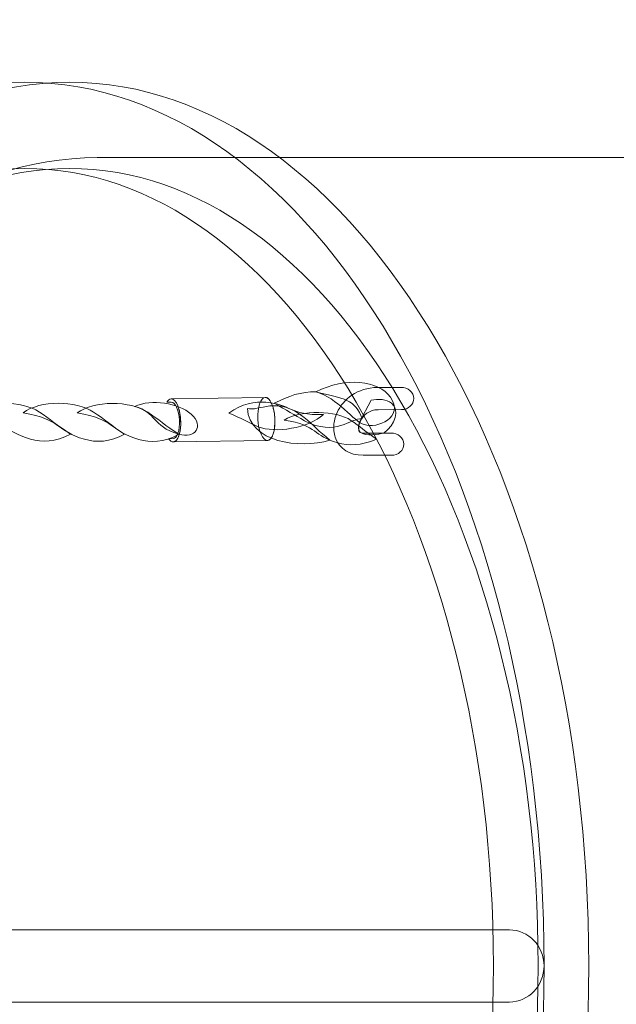
# Model space of a CAD drawing. Units: centimetres. Extents: x -25.4 to -12.5, y 7.8 to 14.8.
# Drawn here: x -14.6 to -14.4, y 11.8 to 12.2 of the extents above; entities that cross this region are included whole.
import ezdxf

# ---------------------------------------------------------------- set-up
doc = ezdxf.new("R2010")
doc.units = ezdxf.units.CM
doc.header["$MEASUREMENT"] = 0
doc.layers.add('layer 1', color=7, linetype='Continuous')

msp = doc.modelspace()

# ---------------------------------------------------------------- linework, layer by layer
at = {"layer": 'layer 1', "color": 242, "lineweight": 20}
msp.add_open_spline([(-22.56759, 13.07197), (-22.56759, 13.07197), (-23.0501, 13.07197), (-23.0501, 13.07197), (-23.0501, 13.07197), (-23.0501, 13.07197), (-23.92151, 13.07197), (-23.92151, 13.07197), (-23.92151, 13.07197), (-23.92151, 13.07197), (-24.39634, 13.07197), (-24.39634, 13.07197), (-24.39634, 13.07197), (-24.94634, 13.07197), (-25.39634, 12.62197), (-25.39634, 12.07197), (-25.39634, 12.07197), (-25.39634, 12.07197), (-25.39634, 11.51997), (-25.39634, 11.51997), (-25.39634, 11.51997), (-25.39634, 10.96997), (-24.94634, 10.51997), (-24.39634, 10.51997), (-24.39634, 10.51997), (-24.39634, 10.51997), (-23.92151, 10.51997), (-23.92151, 10.51997), (-23.92151, 10.51997), (-23.92151, 10.51997), (-23.0501, 10.51997), (-23.0501, 10.51997), (-23.0501, 10.51997), (-23.0501, 10.51997), (-22.0501, 10.51997), (-22.0501, 10.51997), (-22.0501, 10.51997), (-21.94061, 9.79935), (-21.3184, 9.24717), (-20.56721, 9.24717), (-20.56721, 9.24717), (-20.56721, 9.24717), (-19.23354, 9.24717), (-19.23354, 9.24717), (-19.23354, 9.24717), (-19.06488, 8.41949), (-18.33286, 7.79668), (-17.45536, 7.79668), (-17.45536, 7.79668), (-16.63661, 7.79668), (-15.94459, 8.33892), (-15.71859, 9.08385), (-15.71859, 9.08385), (-15.71859, 9.08385), (-14.71249, 9.08385), (-14.71249, 9.08385), (-14.71249, 9.08385), (-14.71249, 9.08385), (-14.71249, 9.88285), (-14.71249, 9.88285), (-14.71249, 9.88285), (-14.45541, 9.88285), (-14.17652, 9.87024), (-13.92211, 9.88285), (-13.92211, 9.88285), (-13.13, 9.90615), (-12.49772, 10.60023), (-12.49772, 11.38096), (-12.49772, 11.38096), (-12.49772, 11.66177), (-12.49772, 11.93017), (-12.49772, 12.21098), (-12.49772, 12.21098), (-12.49772, 13.03941), (-13.16929, 13.71098), (-13.99772, 13.71098), (-13.99772, 13.71098), (-13.99772, 13.71098), (-15.36885, 13.71098), (-15.36885, 13.71098), (-15.36885, 13.71098), (-15.58185, 14.12691), (-15.93882, 14.45698), (-16.3738, 14.63561), (-16.3738, 14.63561), (-16.59628, 14.76623), (-16.85539, 14.84117), (-17.13203, 14.84117), (-17.13203, 14.84117), (-18.27095, 14.84117), (-19.38306, 14.75308), (-20.6126, 14.75308), (-20.6126, 14.75308), (-20.89374, 14.75308), (-21.15677, 14.67567), (-21.38166, 14.5411), (-21.38166, 14.5411), (-21.99205, 14.2892), (-22.44818, 13.73878), (-22.56759, 13.07197)], degree=3, knots=[0, 0, 0, 0, 0.038462, 0.038462, 0.038462, 0.038462, 0.076923, 0.076923, 0.076923, 0.076923, 0.115385, 0.115385, 0.115385, 0.115385, 0.153846, 0.153846, 0.153846, 0.153846, 0.192308, 0.192308, 0.192308, 0.192308, 0.230769, 0.230769, 0.230769, 0.230769, 0.269231, 0.269231, 0.269231, 0.269231, 0.307692, 0.307692, 0.307692, 0.307692, 0.346154, 0.346154, 0.346154, 0.346154, 0.384615, 0.384615, 0.384615, 0.384615, 0.423077, 0.423077, 0.423077, 0.423077, 0.461538, 0.461538, 0.461538, 0.461538, 0.5, 0.5, 0.5, 0.5, 0.538462, 0.538462, 0.538462, 0.538462, 0.576923, 0.576923, 0.576923, 0.576923, 0.615385, 0.615385, 0.615385, 0.615385, 0.653846, 0.653846, 0.653846, 0.653846, 0.692308, 0.692308, 0.692308, 0.692308, 0.730769, 0.730769, 0.730769, 0.730769, 0.769231, 0.769231, 0.769231, 0.769231, 0.807692, 0.807692, 0.807692, 0.807692, 0.846154, 0.846154, 0.846154, 0.846154, 0.884615, 0.884615, 0.884615, 0.884615, 0.923077, 0.923077, 0.923077, 0.923077, 1, 1, 1, 1], dxfattribs=at)
at = {"layer": 'layer 1', "color": 254, "lineweight": 9}
for points, knots in [([(-14.6221, 12.17321), (-14.49284, 12.17321), (-14.38806, 11.99487), (-14.38806, 11.77489), (-14.38806, 11.77489), (-14.38806, 11.5549), (-14.49284, 11.37657), (-14.6221, 11.37657), (-14.6221, 11.37657), (-14.75135, 11.37657), (-14.85613, 11.5549), (-14.85613, 11.77489), (-14.85613, 11.77489), (-14.85613, 11.99487), (-14.75135, 12.17321), (-14.6221, 12.17321)], [0, 0, 0, 0, 0.2, 0.2, 0.2, 0.2, 0.4, 0.4, 0.4, 0.4, 0.6, 0.6, 0.6, 0.6, 1, 1, 1, 1]), ([(-14.60194, 12.17321), (-14.47268, 12.17321), (-14.36789, 11.99487), (-14.36789, 11.77489), (-14.36789, 11.77489), (-14.36789, 11.5549), (-14.47268, 11.37657), (-14.60194, 11.37657), (-14.60194, 11.37657), (-14.73119, 11.37657), (-14.83597, 11.5549), (-14.83597, 11.77489), (-14.83597, 11.77489), (-14.83597, 11.99487), (-14.73119, 12.17321), (-14.60194, 12.17321)], [0, 0, 0, 0, 0.2, 0.2, 0.2, 0.2, 0.4, 0.4, 0.4, 0.4, 0.6, 0.6, 0.6, 0.6, 1, 1, 1, 1]), ([(-14.58947, 12.13921), (-14.58947, 12.13921), (-14.08884, 12.13921), (-14.08884, 12.13921), (-14.08884, 12.13921), (-14.08884, 12.13921), (-14.08884, 11.41057), (-14.08884, 11.41057), (-14.08884, 11.41057), (-14.08884, 11.41057), (-14.58947, 11.41057), (-14.58947, 11.41057), (-14.58947, 11.41057), (-14.71219, 11.41057), (-14.81166, 11.57368), (-14.81166, 11.77489), (-14.81166, 11.77489), (-14.81166, 11.97609), (-14.71219, 12.13921), (-14.58947, 12.13921)], [0, 0, 0, 0, 0.166667, 0.166667, 0.166667, 0.166667, 0.333333, 0.333333, 0.333333, 0.333333, 0.5, 0.5, 0.5, 0.5, 0.666667, 0.666667, 0.666667, 0.666667, 1, 1, 1, 1]), ([(-14.6221, 12.13435), (-14.50545, 12.13435), (-14.41089, 11.97341), (-14.41089, 11.77489), (-14.41089, 11.77489), (-14.41089, 11.57636), (-14.50545, 11.41543), (-14.6221, 11.41543), (-14.6221, 11.41543), (-14.73874, 11.41543), (-14.8333, 11.57636), (-14.8333, 11.77489), (-14.8333, 11.77489), (-14.8333, 11.97341), (-14.73874, 12.13435), (-14.6221, 12.13435)], [0, 0, 0, 0, 0.2, 0.2, 0.2, 0.2, 0.4, 0.4, 0.4, 0.4, 0.6, 0.6, 0.6, 0.6, 1, 1, 1, 1]), ([(-14.60194, 12.13435), (-14.48529, 12.13435), (-14.39073, 11.97341), (-14.39073, 11.77489), (-14.39073, 11.77489), (-14.39073, 11.57636), (-14.48529, 11.41543), (-14.60194, 11.41543), (-14.60194, 11.41543), (-14.71858, 11.41543), (-14.81314, 11.57636), (-14.81314, 11.77489), (-14.81314, 11.77489), (-14.81314, 11.97341), (-14.71858, 12.13435), (-14.60194, 12.13435)], [0, 0, 0, 0, 0.2, 0.2, 0.2, 0.2, 0.4, 0.4, 0.4, 0.4, 0.6, 0.6, 0.6, 0.6, 1, 1, 1, 1]), ([(-14.4909, 12.03358), (-14.4774, 12.04064), (-14.46261, 12.03861), (-14.45732, 12.03125), (-14.45732, 12.03125), (-14.45079, 12.02218), (-14.46338, 12.01677), (-14.46911, 12.01896), (-14.46911, 12.01896), (-14.47352, 12.01982), (-14.48127, 12.03134), (-14.4909, 12.03358)], [0, 0, 0, 0, 0.25, 0.25, 0.25, 0.25, 0.5, 0.5, 0.5, 0.5, 1, 1, 1, 1]), ([(-14.52178, 12.02614), (-14.51675, 12.0246), (-14.50832, 12.03208), (-14.49612, 12.02204), (-14.49612, 12.02204), (-14.49216, 12.0188), (-14.48952, 12.01585), (-14.48456, 12.01184), (-14.48456, 12.01184), (-14.49857, 12.00778), (-14.52077, 12.01096), (-14.52178, 12.02614)], [0, 0, 0, 0, 0.25, 0.25, 0.25, 0.25, 0.5, 0.5, 0.5, 0.5, 1, 1, 1, 1]), ([(-14.47005, 12.02146), (-14.47532, 12.02202), (-14.48174, 12.01312), (-14.49603, 12.02065), (-14.49603, 12.02065), (-14.50066, 12.02309), (-14.50394, 12.0255), (-14.50972, 12.02848), (-14.50972, 12.02848), (-14.50344, 12.03177), (-14.49722, 12.03389), (-14.4909, 12.03358), (-14.4909, 12.03358), (-14.47871, 12.03095), (-14.47272, 12.02998), (-14.47005, 12.02146)], [0, 0, 0, 0, 0.2, 0.2, 0.2, 0.2, 0.4, 0.4, 0.4, 0.4, 0.6, 0.6, 0.6, 0.6, 1, 1, 1, 1]), ([(-14.45252, 12.03564), (-14.4494, 12.03567), (-14.44682, 12.03345), (-14.44676, 12.03068), (-14.44676, 12.03068), (-14.4467, 12.02792), (-14.44918, 12.02567), (-14.4523, 12.02565), (-14.4523, 12.02565), (-14.4523, 12.02565), (-14.46281, 12.0256), (-14.46281, 12.0256), (-14.46281, 12.0256), (-14.46683, 12.02558), (-14.46961, 12.02318), (-14.47085, 12.02045), (-14.47085, 12.02045), (-14.47128, 12.01954), (-14.47151, 12.01861), (-14.47157, 12.01774), (-14.47157, 12.01774), (-14.47161, 12.01701), (-14.47153, 12.01635), (-14.47132, 12.01584), (-14.47132, 12.01584), (-14.47112, 12.01537), (-14.47061, 12.01505), (-14.46976, 12.01505), (-14.46976, 12.01505), (-14.46976, 12.01505), (-14.45701, 12.01507), (-14.45701, 12.01507), (-14.45701, 12.01507), (-14.4539, 12.01507), (-14.45133, 12.01283), (-14.45129, 12.01007), (-14.45129, 12.01007), (-14.45124, 12.00731), (-14.45373, 12.00507), (-14.45684, 12.00506), (-14.45684, 12.00506), (-14.45684, 12.00506), (-14.46958, 12.00505), (-14.46958, 12.00505), (-14.46958, 12.00505), (-14.47603, 12.00504), (-14.48007, 12.00809), (-14.48189, 12.01245), (-14.48189, 12.01245), (-14.48267, 12.01429), (-14.48298, 12.01634), (-14.48285, 12.01842), (-14.48285, 12.01842), (-14.48273, 12.02038), (-14.48221, 12.02239), (-14.48134, 12.02431), (-14.48134, 12.02431), (-14.47862, 12.03029), (-14.47233, 12.03557), (-14.46304, 12.03561), (-14.46304, 12.03561), (-14.46304, 12.03561), (-14.45252, 12.03564), (-14.45252, 12.03564)], [0, 0, 0, 0, 0.058824, 0.058824, 0.058824, 0.058824, 0.117647, 0.117647, 0.117647, 0.117647, 0.176471, 0.176471, 0.176471, 0.176471, 0.235294, 0.235294, 0.235294, 0.235294, 0.294118, 0.294118, 0.294118, 0.294118, 0.352941, 0.352941, 0.352941, 0.352941, 0.411765, 0.411765, 0.411765, 0.411765, 0.470588, 0.470588, 0.470588, 0.470588, 0.529412, 0.529412, 0.529412, 0.529412, 0.588235, 0.588235, 0.588235, 0.588235, 0.647059, 0.647059, 0.647059, 0.647059, 0.705882, 0.705882, 0.705882, 0.705882, 0.764706, 0.764706, 0.764706, 0.764706, 0.823529, 0.823529, 0.823529, 0.823529, 0.882353, 0.882353, 0.882353, 0.882353, 1, 1, 1, 1]), ([(-14.64726, 12.02422), (-14.63978, 12.03006), (-14.62341, 12.02977), (-14.61551, 12.02456), (-14.61551, 12.02456), (-14.61079, 12.02146), (-14.60747, 12.01844), (-14.60157, 12.01463), (-14.60157, 12.01463), (-14.60822, 12.01085), (-14.61437, 12.01084), (-14.61961, 12.01233), (-14.61961, 12.01233), (-14.63219, 12.01589), (-14.63033, 12.02151), (-14.64726, 12.02422)], [0, 0, 0, 0, 0.2, 0.2, 0.2, 0.2, 0.4, 0.4, 0.4, 0.4, 0.6, 0.6, 0.6, 0.6, 1, 1, 1, 1]), ([(-14.62284, 12.02417), (-14.61536, 12.03001), (-14.59899, 12.02972), (-14.59109, 12.02451), (-14.59109, 12.02451), (-14.58637, 12.02141), (-14.58306, 12.01839), (-14.57715, 12.01458), (-14.57715, 12.01458), (-14.5838, 12.0108), (-14.58994, 12.01079), (-14.59519, 12.01228), (-14.59519, 12.01228), (-14.60777, 12.01585), (-14.60592, 12.02146), (-14.62284, 12.02417)], [0, 0, 0, 0, 0.2, 0.2, 0.2, 0.2, 0.4, 0.4, 0.4, 0.4, 0.6, 0.6, 0.6, 0.6, 1, 1, 1, 1]), ([(-14.59843, 12.02412), (-14.59094, 12.02996), (-14.57458, 12.02967), (-14.56668, 12.02446), (-14.56668, 12.02446), (-14.56196, 12.02136), (-14.55864, 12.01834), (-14.55274, 12.01453), (-14.55274, 12.01453), (-14.55939, 12.01075), (-14.56553, 12.01074), (-14.57078, 12.01223), (-14.57078, 12.01223), (-14.58336, 12.0158), (-14.58151, 12.02141), (-14.59843, 12.02412)], [0, 0, 0, 0, 0.2, 0.2, 0.2, 0.2, 0.4, 0.4, 0.4, 0.4, 0.6, 0.6, 0.6, 0.6, 1, 1, 1, 1]), ([(-14.57262, 12.02709), (-14.56485, 12.03054), (-14.55295, 12.02873), (-14.54714, 12.02359), (-14.54714, 12.02359), (-14.5411, 12.01824), (-14.54534, 12.01226), (-14.55274, 12.01453), (-14.55274, 12.01453), (-14.56516, 12.01835), (-14.56248, 12.02444), (-14.57262, 12.02709)], [0, 0, 0, 0, 0.25, 0.25, 0.25, 0.25, 0.5, 0.5, 0.5, 0.5, 1, 1, 1, 1]), ([(-14.55811, 12.02901), (-14.55757, 12.02994), (-14.55691, 12.03049), (-14.55617, 12.03051), (-14.55617, 12.03051), (-14.55406, 12.03056), (-14.55212, 12.02627), (-14.55185, 12.02091), (-14.55185, 12.02091), (-14.55157, 12.01554), (-14.55307, 12.01114), (-14.55519, 12.01108), (-14.55519, 12.01108), (-14.55593, 12.01107), (-14.55666, 12.01159), (-14.5573, 12.01251), (-14.5573, 12.01251), (-14.5573, 12.01251), (-14.55526, 12.01255), (-14.55526, 12.01255), (-14.55526, 12.01255), (-14.55346, 12.0126), (-14.55219, 12.01633), (-14.55242, 12.02089), (-14.55242, 12.02089), (-14.55266, 12.02544), (-14.55431, 12.02909), (-14.5561, 12.02904), (-14.5561, 12.02904), (-14.5561, 12.02904), (-14.55811, 12.02901), (-14.55811, 12.02901)], [0, 0, 0, 0, 0.111111, 0.111111, 0.111111, 0.111111, 0.222222, 0.222222, 0.222222, 0.222222, 0.333333, 0.333333, 0.333333, 0.333333, 0.444444, 0.444444, 0.444444, 0.444444, 0.555556, 0.555556, 0.555556, 0.555556, 0.666667, 0.666667, 0.666667, 0.666667, 0.777778, 0.777778, 0.777778, 0.777778, 1, 1, 1, 1]), ([(-14.55617, 12.03051), (-14.55617, 12.03051), (-14.51372, 12.03117), (-14.51372, 12.03117), (-14.51372, 12.03117), (-14.51372, 12.03117), (-14.51351, 12.03116), (-14.51351, 12.03116), (-14.51351, 12.03116), (-14.51351, 12.03116), (-14.51331, 12.03113), (-14.51331, 12.03113), (-14.51331, 12.03113), (-14.51331, 12.03113), (-14.51312, 12.03107), (-14.51312, 12.03107), (-14.51312, 12.03107), (-14.51312, 12.03107), (-14.51293, 12.03099), (-14.51293, 12.03099), (-14.51293, 12.03099), (-14.51293, 12.03099), (-14.51274, 12.03088), (-14.51274, 12.03088), (-14.51274, 12.03088), (-14.51274, 12.03088), (-14.51255, 12.03077), (-14.51255, 12.03077), (-14.51255, 12.03077), (-14.51255, 12.03077), (-14.51236, 12.03061), (-14.51236, 12.03061), (-14.51236, 12.03061), (-14.51236, 12.03061), (-14.51218, 12.03045), (-14.51218, 12.03045), (-14.51218, 12.03045), (-14.51218, 12.03045), (-14.512, 12.03025), (-14.512, 12.03025), (-14.512, 12.03025), (-14.512, 12.03025), (-14.51182, 12.03005), (-14.51182, 12.03005), (-14.51182, 12.03005), (-14.51182, 12.03005), (-14.51165, 12.02982), (-14.51165, 12.02982), (-14.51165, 12.02982), (-14.51165, 12.02982), (-14.51149, 12.02957), (-14.51149, 12.02957), (-14.51149, 12.02957), (-14.51149, 12.02957), (-14.51132, 12.0293), (-14.51132, 12.0293), (-14.51132, 12.0293), (-14.51132, 12.0293), (-14.51116, 12.02902), (-14.51116, 12.02902), (-14.51116, 12.02902), (-14.51116, 12.02902), (-14.511, 12.02872), (-14.511, 12.02872), (-14.511, 12.02872), (-14.511, 12.02872), (-14.51085, 12.0284), (-14.51085, 12.0284), (-14.51085, 12.0284), (-14.51085, 12.0284), (-14.51071, 12.02807), (-14.51071, 12.02807), (-14.51071, 12.02807), (-14.51071, 12.02807), (-14.51057, 12.02772), (-14.51057, 12.02772), (-14.51057, 12.02772), (-14.51057, 12.02772), (-14.51044, 12.02736), (-14.51044, 12.02736), (-14.51044, 12.02736), (-14.51044, 12.02736), (-14.51032, 12.02698), (-14.51032, 12.02698), (-14.51032, 12.02698), (-14.51032, 12.02698), (-14.5102, 12.02659), (-14.5102, 12.02659), (-14.5102, 12.02659), (-14.5102, 12.02659), (-14.51008, 12.02618), (-14.51008, 12.02618), (-14.51008, 12.02618), (-14.51008, 12.02618), (-14.50998, 12.02576), (-14.50998, 12.02576), (-14.50998, 12.02576), (-14.50998, 12.02576), (-14.50988, 12.02534), (-14.50988, 12.02534), (-14.50988, 12.02534), (-14.50988, 12.02534), (-14.50978, 12.0249), (-14.50978, 12.0249), (-14.50978, 12.0249), (-14.50978, 12.0249), (-14.5097, 12.02445), (-14.5097, 12.02445), (-14.5097, 12.02445), (-14.5097, 12.02445), (-14.50962, 12.02399), (-14.50962, 12.02399), (-14.50962, 12.02399), (-14.50962, 12.02399), (-14.50956, 12.02352), (-14.50956, 12.02352), (-14.50956, 12.02352), (-14.50956, 12.02352), (-14.5095, 12.02304), (-14.5095, 12.02304), (-14.5095, 12.02304), (-14.5095, 12.02304), (-14.50945, 12.02256), (-14.50945, 12.02256), (-14.50945, 12.02256), (-14.50945, 12.02256), (-14.50941, 12.02206), (-14.50941, 12.02206), (-14.50941, 12.02206), (-14.50941, 12.02206), (-14.50938, 12.02157), (-14.50938, 12.02157), (-14.50938, 12.02157), (-14.50938, 12.02157), (-14.50936, 12.02106), (-14.50936, 12.02106), (-14.50936, 12.02106), (-14.50936, 12.02106), (-14.50935, 12.02057), (-14.50935, 12.02057), (-14.50935, 12.02057), (-14.50935, 12.02057), (-14.50935, 12.02009), (-14.50935, 12.02009), (-14.50935, 12.02009), (-14.50935, 12.02009), (-14.50936, 12.0196), (-14.50936, 12.0196), (-14.50936, 12.0196), (-14.50936, 12.0196), (-14.50938, 12.01914), (-14.50938, 12.01914), (-14.50938, 12.01914), (-14.50938, 12.01914), (-14.5094, 12.01867), (-14.5094, 12.01867), (-14.5094, 12.01867), (-14.5094, 12.01867), (-14.50944, 12.01822), (-14.50944, 12.01822), (-14.50944, 12.01822), (-14.50944, 12.01822), (-14.50949, 12.01778), (-14.50949, 12.01778), (-14.50949, 12.01778), (-14.50949, 12.01778), (-14.50954, 12.01734), (-14.50954, 12.01734), (-14.50954, 12.01734), (-14.50954, 12.01734), (-14.50961, 12.01692), (-14.50961, 12.01692), (-14.50961, 12.01692), (-14.50961, 12.01692), (-14.50967, 12.01652), (-14.50967, 12.01652), (-14.50967, 12.01652), (-14.50967, 12.01652), (-14.50975, 12.01612), (-14.50975, 12.01612), (-14.50975, 12.01612), (-14.50975, 12.01612), (-14.50984, 12.01573), (-14.50984, 12.01573), (-14.50984, 12.01573), (-14.50984, 12.01573), (-14.50995, 12.01536), (-14.50995, 12.01536), (-14.50995, 12.01536), (-14.50995, 12.01536), (-14.51005, 12.01501), (-14.51005, 12.01501), (-14.51005, 12.01501), (-14.51005, 12.01501), (-14.51015, 12.01467), (-14.51015, 12.01467), (-14.51015, 12.01467), (-14.51015, 12.01467), (-14.51027, 12.01434), (-14.51027, 12.01434), (-14.51027, 12.01434), (-14.51027, 12.01434), (-14.51039, 12.01403), (-14.51039, 12.01403), (-14.51039, 12.01403), (-14.51039, 12.01403), (-14.51052, 12.01374), (-14.51052, 12.01374), (-14.51052, 12.01374), (-14.51052, 12.01374), (-14.51066, 12.01347), (-14.51066, 12.01347), (-14.51066, 12.01347), (-14.51066, 12.01347), (-14.5108, 12.01321), (-14.5108, 12.01321), (-14.5108, 12.01321), (-14.5108, 12.01321), (-14.51095, 12.01297), (-14.51095, 12.01297), (-14.51095, 12.01297), (-14.51095, 12.01297), (-14.5111, 12.01275), (-14.5111, 12.01275), (-14.5111, 12.01275), (-14.5111, 12.01275), (-14.51127, 12.01255), (-14.51127, 12.01255), (-14.51127, 12.01255), (-14.51127, 12.01255), (-14.51143, 12.01237), (-14.51143, 12.01237), (-14.51143, 12.01237), (-14.51143, 12.01237), (-14.5116, 12.01221), (-14.5116, 12.01221), (-14.5116, 12.01221), (-14.5116, 12.01221), (-14.51177, 12.01208), (-14.51177, 12.01208), (-14.51177, 12.01208), (-14.51177, 12.01208), (-14.51195, 12.01196), (-14.51195, 12.01196), (-14.51195, 12.01196), (-14.51195, 12.01196), (-14.51214, 12.01187), (-14.51214, 12.01187), (-14.51214, 12.01187), (-14.51214, 12.01187), (-14.51232, 12.0118), (-14.51232, 12.0118), (-14.51232, 12.0118), (-14.51232, 12.0118), (-14.51252, 12.01176), (-14.51252, 12.01176), (-14.51252, 12.01176), (-14.51252, 12.01176), (-14.51272, 12.01175), (-14.51272, 12.01175), (-14.51272, 12.01175), (-14.51272, 12.01175), (-14.55519, 12.01108), (-14.55519, 12.01108), (-14.55519, 12.01108), (-14.55519, 12.01108), (-14.55498, 12.01109), (-14.55498, 12.01109), (-14.55498, 12.01109), (-14.55498, 12.01109), (-14.55479, 12.01114), (-14.55479, 12.01114), (-14.55479, 12.01114), (-14.55479, 12.01114), (-14.5546, 12.01121), (-14.5546, 12.01121), (-14.5546, 12.01121), (-14.5546, 12.01121), (-14.55442, 12.0113), (-14.55442, 12.0113), (-14.55442, 12.0113), (-14.55442, 12.0113), (-14.55424, 12.01142), (-14.55424, 12.01142), (-14.55424, 12.01142), (-14.55424, 12.01142), (-14.55407, 12.01155), (-14.55407, 12.01155), (-14.55407, 12.01155), (-14.55407, 12.01155), (-14.5539, 12.01171), (-14.5539, 12.01171), (-14.5539, 12.01171), (-14.5539, 12.01171), (-14.55372, 12.01189), (-14.55372, 12.01189), (-14.55372, 12.01189), (-14.55372, 12.01189), (-14.55357, 12.01209), (-14.55357, 12.01209), (-14.55357, 12.01209), (-14.55357, 12.01209), (-14.55341, 12.01231), (-14.55341, 12.01231), (-14.55341, 12.01231), (-14.55341, 12.01231), (-14.55326, 12.01254), (-14.55326, 12.01254), (-14.55326, 12.01254), (-14.55326, 12.01254), (-14.55312, 12.0128), (-14.55312, 12.0128), (-14.55312, 12.0128), (-14.55312, 12.0128), (-14.55299, 12.01308), (-14.55299, 12.01308), (-14.55299, 12.01308), (-14.55299, 12.01308), (-14.55286, 12.01337), (-14.55286, 12.01337), (-14.55286, 12.01337), (-14.55286, 12.01337), (-14.55274, 12.01368), (-14.55274, 12.01368), (-14.55274, 12.01368), (-14.55274, 12.01368), (-14.55262, 12.014), (-14.55262, 12.014), (-14.55262, 12.014), (-14.55262, 12.014), (-14.5525, 12.01435), (-14.5525, 12.01435), (-14.5525, 12.01435), (-14.5525, 12.01435), (-14.5524, 12.0147), (-14.5524, 12.0147), (-14.5524, 12.0147), (-14.5524, 12.0147), (-14.55231, 12.01507), (-14.55231, 12.01507), (-14.55231, 12.01507), (-14.55231, 12.01507), (-14.55222, 12.01546), (-14.55222, 12.01546), (-14.55222, 12.01546), (-14.55222, 12.01546), (-14.55214, 12.01585), (-14.55214, 12.01585), (-14.55214, 12.01585), (-14.55214, 12.01585), (-14.55207, 12.01626), (-14.55207, 12.01626), (-14.55207, 12.01626), (-14.55207, 12.01626), (-14.55201, 12.01668), (-14.55201, 12.01668), (-14.55201, 12.01668), (-14.55201, 12.01668), (-14.55195, 12.01712), (-14.55195, 12.01712), (-14.55195, 12.01712), (-14.55195, 12.01712), (-14.55191, 12.01756), (-14.55191, 12.01756), (-14.55191, 12.01756), (-14.55191, 12.01756), (-14.55187, 12.01801), (-14.55187, 12.01801), (-14.55187, 12.01801), (-14.55187, 12.01801), (-14.55184, 12.01847), (-14.55184, 12.01847), (-14.55184, 12.01847), (-14.55184, 12.01847), (-14.55182, 12.01894), (-14.55182, 12.01894), (-14.55182, 12.01894), (-14.55182, 12.01894), (-14.55182, 12.01942), (-14.55182, 12.01942), (-14.55182, 12.01942), (-14.55182, 12.01942), (-14.55181, 12.01991), (-14.55181, 12.01991), (-14.55181, 12.01991), (-14.55181, 12.01991), (-14.55183, 12.0204), (-14.55183, 12.0204), (-14.55183, 12.0204), (-14.55183, 12.0204), (-14.55185, 12.02091), (-14.55185, 12.02091), (-14.55185, 12.02091), (-14.55185, 12.02091), (-14.55188, 12.0214), (-14.55188, 12.0214), (-14.55188, 12.0214), (-14.55188, 12.0214), (-14.55192, 12.0219), (-14.55192, 12.0219), (-14.55192, 12.0219), (-14.55192, 12.0219), (-14.55196, 12.02238), (-14.55196, 12.02238), (-14.55196, 12.02238), (-14.55196, 12.02238), (-14.55202, 12.02286), (-14.55202, 12.02286), (-14.55202, 12.02286), (-14.55202, 12.02286), (-14.55209, 12.02333), (-14.55209, 12.02333), (-14.55209, 12.02333), (-14.55209, 12.02333), (-14.55216, 12.02378), (-14.55216, 12.02378), (-14.55216, 12.02378), (-14.55216, 12.02378), (-14.55225, 12.02424), (-14.55225, 12.02424), (-14.55225, 12.02424), (-14.55225, 12.02424), (-14.55234, 12.02468), (-14.55234, 12.02468), (-14.55234, 12.02468), (-14.55234, 12.02468), (-14.55243, 12.0251), (-14.55243, 12.0251), (-14.55243, 12.0251), (-14.55243, 12.0251), (-14.55254, 12.02552), (-14.55254, 12.02552), (-14.55254, 12.02552), (-14.55254, 12.02552), (-14.55266, 12.02592), (-14.55266, 12.02592), (-14.55266, 12.02592), (-14.55266, 12.02592), (-14.55278, 12.02632), (-14.55278, 12.02632), (-14.55278, 12.02632), (-14.55278, 12.02632), (-14.55291, 12.02669), (-14.55291, 12.02669), (-14.55291, 12.02669), (-14.55291, 12.02669), (-14.55304, 12.02706), (-14.55304, 12.02706), (-14.55304, 12.02706), (-14.55304, 12.02706), (-14.55318, 12.02741), (-14.55318, 12.02741), (-14.55318, 12.02741), (-14.55318, 12.02741), (-14.55332, 12.02774), (-14.55332, 12.02774), (-14.55332, 12.02774), (-14.55332, 12.02774), (-14.55347, 12.02806), (-14.55347, 12.02806), (-14.55347, 12.02806), (-14.55347, 12.02806), (-14.55362, 12.02836), (-14.55362, 12.02836), (-14.55362, 12.02836), (-14.55362, 12.02836), (-14.55378, 12.02864), (-14.55378, 12.02864), (-14.55378, 12.02864), (-14.55378, 12.02864), (-14.55395, 12.02891), (-14.55395, 12.02891), (-14.55395, 12.02891), (-14.55395, 12.02891), (-14.55412, 12.02915), (-14.55412, 12.02915), (-14.55412, 12.02915), (-14.55412, 12.02915), (-14.55429, 12.02939), (-14.55429, 12.02939), (-14.55429, 12.02939), (-14.55429, 12.02939), (-14.55447, 12.02959), (-14.55447, 12.02959), (-14.55447, 12.02959), (-14.55447, 12.02959), (-14.55464, 12.02979), (-14.55464, 12.02979), (-14.55464, 12.02979), (-14.55464, 12.02979), (-14.55483, 12.02995), (-14.55483, 12.02995), (-14.55483, 12.02995), (-14.55483, 12.02995), (-14.55501, 12.0301), (-14.55501, 12.0301), (-14.55501, 12.0301), (-14.55501, 12.0301), (-14.55521, 12.03022), (-14.55521, 12.03022), (-14.55521, 12.03022), (-14.55521, 12.03022), (-14.5554, 12.03033), (-14.5554, 12.03033), (-14.5554, 12.03033), (-14.5554, 12.03033), (-14.55559, 12.03041), (-14.55559, 12.03041), (-14.55559, 12.03041), (-14.55559, 12.03041), (-14.55578, 12.03047), (-14.55578, 12.03047), (-14.55578, 12.03047), (-14.55578, 12.03047), (-14.55598, 12.0305), (-14.55598, 12.0305), (-14.55598, 12.0305), (-14.55598, 12.0305), (-14.55617, 12.03051), (-14.55617, 12.03051)], [0, 0, 0, 0, 0.007634, 0.007634, 0.007634, 0.007634, 0.015267, 0.015267, 0.015267, 0.015267, 0.022901, 0.022901, 0.022901, 0.022901, 0.030534, 0.030534, 0.030534, 0.030534, 0.038168, 0.038168, 0.038168, 0.038168, 0.045802, 0.045802, 0.045802, 0.045802, 0.053435, 0.053435, 0.053435, 0.053435, 0.061069, 0.061069, 0.061069, 0.061069, 0.068702, 0.068702, 0.068702, 0.068702, 0.076336, 0.076336, 0.076336, 0.076336, 0.083969, 0.083969, 0.083969, 0.083969, 0.091603, 0.091603, 0.091603, 0.091603, 0.099237, 0.099237, 0.099237, 0.099237, 0.10687, 0.10687, 0.10687, 0.10687, 0.114504, 0.114504, 0.114504, 0.114504, 0.122137, 0.122137, 0.122137, 0.122137, 0.129771, 0.129771, 0.129771, 0.129771, 0.137405, 0.137405, 0.137405, 0.137405, 0.145038, 0.145038, 0.145038, 0.145038, 0.152672, 0.152672, 0.152672, 0.152672, 0.160305, 0.160305, 0.160305, 0.160305, 0.167939, 0.167939, 0.167939, 0.167939, 0.175573, 0.175573, 0.175573, 0.175573, 0.183206, 0.183206, 0.183206, 0.183206, 0.19084, 0.19084, 0.19084, 0.19084, 0.198473, 0.198473, 0.198473, 0.198473, 0.206107, 0.206107, 0.206107, 0.206107, 0.21374, 0.21374, 0.21374, 0.21374, 0.221374, 0.221374, 0.221374, 0.221374, 0.229008, 0.229008, 0.229008, 0.229008, 0.236641, 0.236641, 0.236641, 0.236641, 0.244275, 0.244275, 0.244275, 0.244275, 0.251908, 0.251908, 0.251908, 0.251908, 0.259542, 0.259542, 0.259542, 0.259542, 0.267176, 0.267176, 0.267176, 0.267176, 0.274809, 0.274809, 0.274809, 0.274809, 0.282443, 0.282443, 0.282443, 0.282443, 0.290076, 0.290076, 0.290076, 0.290076, 0.29771, 0.29771, 0.29771, 0.29771, 0.305344, 0.305344, 0.305344, 0.305344, 0.312977, 0.312977, 0.312977, 0.312977, 0.320611, 0.320611, 0.320611, 0.320611, 0.328244, 0.328244, 0.328244, 0.328244, 0.335878, 0.335878, 0.335878, 0.335878, 0.343511, 0.343511, 0.343511, 0.343511, 0.351145, 0.351145, 0.351145, 0.351145, 0.358779, 0.358779, 0.358779, 0.358779, 0.366412, 0.366412, 0.366412, 0.366412, 0.374046, 0.374046, 0.374046, 0.374046, 0.381679, 0.381679, 0.381679, 0.381679, 0.389313, 0.389313, 0.389313, 0.389313, 0.396947, 0.396947, 0.396947, 0.396947, 0.40458, 0.40458, 0.40458, 0.40458, 0.412214, 0.412214, 0.412214, 0.412214, 0.419847, 0.419847, 0.419847, 0.419847, 0.427481, 0.427481, 0.427481, 0.427481, 0.435115, 0.435115, 0.435115, 0.435115, 0.442748, 0.442748, 0.442748, 0.442748, 0.450382, 0.450382, 0.450382, 0.450382, 0.458015, 0.458015, 0.458015, 0.458015, 0.465649, 0.465649, 0.465649, 0.465649, 0.473282, 0.473282, 0.473282, 0.473282, 0.480916, 0.480916, 0.480916, 0.480916, 0.48855, 0.48855, 0.48855, 0.48855, 0.496183, 0.496183, 0.496183, 0.496183, 0.503817, 0.503817, 0.503817, 0.503817, 0.51145, 0.51145, 0.51145, 0.51145, 0.519084, 0.519084, 0.519084, 0.519084, 0.526718, 0.526718, 0.526718, 0.526718, 0.534351, 0.534351, 0.534351, 0.534351, 0.541985, 0.541985, 0.541985, 0.541985, 0.549618, 0.549618, 0.549618, 0.549618, 0.557252, 0.557252, 0.557252, 0.557252, 0.564885, 0.564885, 0.564885, 0.564885, 0.572519, 0.572519, 0.572519, 0.572519, 0.580153, 0.580153, 0.580153, 0.580153, 0.587786, 0.587786, 0.587786, 0.587786, 0.59542, 0.59542, 0.59542, 0.59542, 0.603053, 0.603053, 0.603053, 0.603053, 0.610687, 0.610687, 0.610687, 0.610687, 0.618321, 0.618321, 0.618321, 0.618321, 0.625954, 0.625954, 0.625954, 0.625954, 0.633588, 0.633588, 0.633588, 0.633588, 0.641221, 0.641221, 0.641221, 0.641221, 0.648855, 0.648855, 0.648855, 0.648855, 0.656489, 0.656489, 0.656489, 0.656489, 0.664122, 0.664122, 0.664122, 0.664122, 0.671756, 0.671756, 0.671756, 0.671756, 0.679389, 0.679389, 0.679389, 0.679389, 0.687023, 0.687023, 0.687023, 0.687023, 0.694656, 0.694656, 0.694656, 0.694656, 0.70229, 0.70229, 0.70229, 0.70229, 0.709924, 0.709924, 0.709924, 0.709924, 0.717557, 0.717557, 0.717557, 0.717557, 0.725191, 0.725191, 0.725191, 0.725191, 0.732824, 0.732824, 0.732824, 0.732824, 0.740458, 0.740458, 0.740458, 0.740458, 0.748092, 0.748092, 0.748092, 0.748092, 0.755725, 0.755725, 0.755725, 0.755725, 0.763359, 0.763359, 0.763359, 0.763359, 0.770992, 0.770992, 0.770992, 0.770992, 0.778626, 0.778626, 0.778626, 0.778626, 0.78626, 0.78626, 0.78626, 0.78626, 0.793893, 0.793893, 0.793893, 0.793893, 0.801527, 0.801527, 0.801527, 0.801527, 0.80916, 0.80916, 0.80916, 0.80916, 0.816794, 0.816794, 0.816794, 0.816794, 0.824427, 0.824427, 0.824427, 0.824427, 0.832061, 0.832061, 0.832061, 0.832061, 0.839695, 0.839695, 0.839695, 0.839695, 0.847328, 0.847328, 0.847328, 0.847328, 0.854962, 0.854962, 0.854962, 0.854962, 0.862595, 0.862595, 0.862595, 0.862595, 0.870229, 0.870229, 0.870229, 0.870229, 0.877863, 0.877863, 0.877863, 0.877863, 0.885496, 0.885496, 0.885496, 0.885496, 0.89313, 0.89313, 0.89313, 0.89313, 0.900763, 0.900763, 0.900763, 0.900763, 0.908397, 0.908397, 0.908397, 0.908397, 0.916031, 0.916031, 0.916031, 0.916031, 0.923664, 0.923664, 0.923664, 0.923664, 0.931298, 0.931298, 0.931298, 0.931298, 0.938931, 0.938931, 0.938931, 0.938931, 0.946565, 0.946565, 0.946565, 0.946565, 0.954198, 0.954198, 0.954198, 0.954198, 0.961832, 0.961832, 0.961832, 0.961832, 0.969466, 0.969466, 0.969466, 0.969466, 0.977099, 0.977099, 0.977099, 0.977099, 0.984733, 0.984733, 0.984733, 0.984733, 1, 1, 1, 1]), ([(-14.4874, 12.02345), (-14.49414, 12.01726), (-14.50933, 12.01482), (-14.51684, 12.01793), (-14.51684, 12.01793), (-14.52133, 12.01978), (-14.52451, 12.0218), (-14.53013, 12.02406), (-14.53013, 12.02406), (-14.52408, 12.02836), (-14.51837, 12.02939), (-14.51345, 12.02899), (-14.51345, 12.02899), (-14.50166, 12.02804), (-14.50319, 12.02297), (-14.4874, 12.02345)], [0, 0, 0, 0, 0.2, 0.2, 0.2, 0.2, 0.4, 0.4, 0.4, 0.4, 0.6, 0.6, 0.6, 0.6, 1, 1, 1, 1]), ([(-14.51705, 12.02134), (-14.51732, 12.02671), (-14.51583, 12.03111), (-14.51372, 12.03117), (-14.51372, 12.03117), (-14.5116, 12.03122), (-14.50965, 12.02693), (-14.50938, 12.02157), (-14.50938, 12.02157), (-14.50911, 12.0162), (-14.5106, 12.0118), (-14.51272, 12.01175), (-14.51272, 12.01175), (-14.51483, 12.01169), (-14.51677, 12.01598), (-14.51705, 12.02134)], [0, 0, 0, 0, 0.2, 0.2, 0.2, 0.2, 0.4, 0.4, 0.4, 0.4, 0.6, 0.6, 0.6, 0.6, 1, 1, 1, 1]), ([(-14.46026, 12.01509), (-14.45525, 12.01879), (-14.45275, 12.02541), (-14.45682, 12.0286), (-14.45682, 12.0286), (-14.45903, 12.03033), (-14.46282, 12.03059), (-14.46594, 12.02986), (-14.46594, 12.02986), (-14.46594, 12.02986), (-14.47126, 12.01996), (-14.47126, 12.01996), (-14.47126, 12.01996), (-14.47163, 12.01899), (-14.47203, 12.0161), (-14.47098, 12.0154), (-14.47098, 12.0154), (-14.46817, 12.01354), (-14.4627, 12.01443), (-14.46026, 12.01509)], [0, 0, 0, 0, 0.166667, 0.166667, 0.166667, 0.166667, 0.333333, 0.333333, 0.333333, 0.333333, 0.5, 0.5, 0.5, 0.5, 0.666667, 0.666667, 0.666667, 0.666667, 1, 1, 1, 1]), ([(-14.50526, 12.02095), (-14.49716, 12.02571), (-14.48169, 12.02524), (-14.47507, 12.0208), (-14.47507, 12.0208), (-14.47113, 12.01815), (-14.46849, 12.01558), (-14.46353, 12.01233), (-14.46353, 12.01233), (-14.47047, 12.00927), (-14.47631, 12.00935), (-14.48104, 12.01066), (-14.48104, 12.01066), (-14.49237, 12.0138), (-14.48965, 12.01845), (-14.50526, 12.02095)], [0, 0, 0, 0, 0.2, 0.2, 0.2, 0.2, 0.4, 0.4, 0.4, 0.4, 0.6, 0.6, 0.6, 0.6, 1, 1, 1, 1]), ([(-14.40364, 11.79116), (-14.40364, 11.79116), (-16.49431, 11.79116), (-16.49431, 11.79116), (-16.49431, 11.79116), (-16.49431, 11.79116), (-16.49431, 11.75862), (-16.49431, 11.75862), (-16.49431, 11.75862), (-16.49431, 11.75862), (-14.40364, 11.75862), (-14.40364, 11.75862), (-14.40364, 11.75862), (-14.39507, 11.75862), (-14.38806, 11.76594), (-14.38806, 11.77489), (-14.38806, 11.77489), (-14.38806, 11.77489), (-14.38806, 11.77489), (-14.38806, 11.77489), (-14.38806, 11.77489), (-14.38806, 11.78384), (-14.39507, 11.79116), (-14.40364, 11.79116)], [0, 0, 0, 0, 0.142857, 0.142857, 0.142857, 0.142857, 0.285714, 0.285714, 0.285714, 0.285714, 0.428571, 0.428571, 0.428571, 0.428571, 0.571429, 0.571429, 0.571429, 0.571429, 0.714286, 0.714286, 0.714286, 0.714286, 1, 1, 1, 1])]:
    msp.add_open_spline(points, degree=3, knots=knots, dxfattribs=at)

doc.saveas('drawing.dxf')
